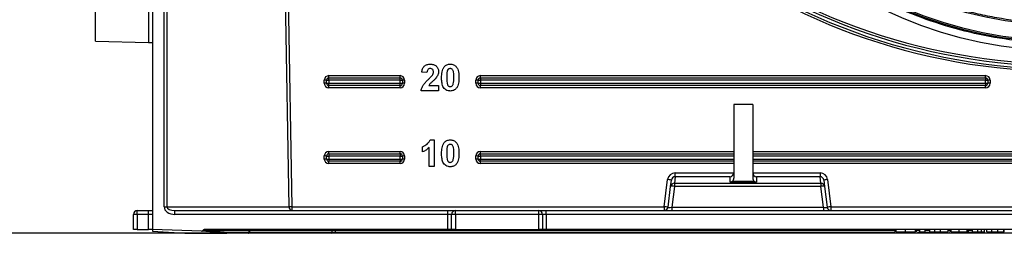
# Model space of a CAD drawing. Units: millimetres. Extents: x 8 to 418, y -29 to 291.
# Drawn here: x 58 to 95, y 176 to 185 of the extents above; entities that cross this region are included whole.
import ezdxf

# ---------------------------------------------------------------- set-up
doc = ezdxf.new("R2010")
doc.units = ezdxf.units.MM
doc.layers.add('FORMAT', color=7, linetype='Continuous')
doc.styles.add('SLDTEXTSTYLE1', font='TXT', dxfattribs={"width": 0.7})
doc.dimstyles.new('SLDDIMSTYLE0', dxfattribs={"dimtxt": 3.393075, "dimasz": 5, "dimexe": 0, "dimexo": 0.0625, "dimgap": 0.848269, "dimtad": 2, "dimdec": 0, "dimlfac": 3.5, "dimrnd": 1e-09, "dimzin": 12, "dimdsep": 46, "dimtxsty": 'SLDTEXTSTYLE1', "dimsah": 1, "dimcen": 0.09, "dimadec": 0, "dimazin": 3, "dimtfac": 1, "dimtdec": 0, "dimtofl": 0, "dimtmove": 0, "dimatfit": 3, "dimfxl": 0, "dimfrac": 2, "dimtolj": 1, "dimtzin": 12, "dimarcsym": 0})

# ---------------------------------------------------------------- blocks, each defined once
blk = doc.blocks.new('_D')
at = {"layer": 'FORMAT', "color": 7}
for p, q in [((96.272, 247.248), (54.052, 247.248)), ((55.052, 247.248), (55.052, 176.458)), ((68.353, 176.458), (54.052, 176.458))]:
    blk.add_line(p, q, dxfattribs=at)
for points in [[(55.052, 247.248), (54.612, 242.248), (55.492, 242.248)], [(55.052, 176.458), (55.492, 181.458), (54.612, 181.458)]]:
    blk.add_solid(points, dxfattribs=at)
at = {"layer": 'FORMAT', "color": 7, "attachment_point": 1, "rotation": 90, "style": 'SLDTEXTSTYLE1'}
for s, insert, char_height in [('2', (50.678, 218.927), 3.393), ('%%p', (50.678, 215.82), 3.3931), ('248', (50.678, 209.302), 3.3931)]:
    blk.add_mtext(s, dxfattribs=dict(at, insert=insert, char_height=char_height))

msp = doc.modelspace()

# ---------------------------------------------------------------- linework, layer by layer
at = {"color": 7, "linetype": 'Continuous', "lineweight": 25}
for p, q in [((62.69478, 241.886145), (62.69478, 176.600431)), ((63.140682, 177.457574), (63.140682, 241.886145)), ((63.241698, 241.886145), (63.241698, 177.457574)), ((60.551922, 183.706776), (60.551922, 199.171859)), ((67.856519, 177.457574), (67.617135, 191.171859)), ((67.718151, 191.174353), (67.957534, 177.460067)), ((60.551922, 183.706776), (62.551846, 183.654406)), ((62.551846, 183.654406), (62.69478, 183.653159)), ((69.351922, 182.401927), (72.037637, 182.401927)), ((69.351922, 182.314717), (69.351922, 182.401927)), ((72.037637, 182.314717), (72.037637, 182.401927)), ((73.051922, 182.515632), (72.859615, 182.534463)), ((75.066208, 182.401927), (94.117656, 182.401927)), ((75.066208, 182.314717), (75.066208, 182.401927)), ((94.117656, 182.314717), (94.117656, 182.401927)), ((69.180494, 182.116213), (69.180494, 182.230498)), ((69.266208, 182.114717), (69.266208, 182.229002)), ((69.351922, 182.227506), (69.351922, 182.314717)), ((69.351922, 182.314717), (72.037637, 182.314717)), ((72.037637, 182.227506), (69.351922, 182.227506)), ((69.351922, 182.227506), (69.351922, 182.113221)), ((69.351922, 182.113221), (72.037637, 182.113221)), ((69.351922, 182.029002), (69.351922, 182.113221)), ((72.037637, 182.029002), (69.351922, 182.029002)), ((69.351922, 181.944784), (69.351922, 182.029002)), ((72.037637, 182.227506), (72.037637, 182.314717)), ((72.037637, 182.113221), (72.037637, 182.227506)), ((72.037637, 182.029002), (72.037637, 182.113221)), ((72.037637, 181.944784), (72.037637, 182.029002)), ((72.123351, 182.229002), (72.123351, 182.114717)), ((72.209065, 182.230498), (72.209065, 182.116213)), ((73.116225, 182.028453), (73.48782, 182.028453)), ((73.48782, 182.028453), (73.48782, 181.836145)), ((74.89478, 182.116213), (74.89478, 182.230498)), ((74.980494, 182.114717), (74.980494, 182.229002)), ((75.066208, 182.314717), (94.117656, 182.314717)), ((75.066208, 182.314717), (75.066208, 182.227506)), ((94.117656, 182.227506), (75.066208, 182.227506)), ((75.066208, 182.227506), (75.066208, 182.113221)), ((75.066208, 182.113221), (94.117656, 182.113221)), ((75.066208, 182.113221), (75.066208, 182.029002)), ((94.117656, 182.029002), (75.066208, 182.029002)), ((75.066208, 181.944784), (75.066208, 182.029002)), ((94.117656, 182.314717), (94.117656, 182.227506)), ((94.117656, 182.113221), (94.117656, 182.227506)), ((94.117656, 182.113221), (94.117656, 182.029002)), ((94.117656, 181.944784), (94.117656, 182.029002)), ((94.20337, 182.229002), (94.20337, 182.114717)), ((94.289084, 182.230498), (94.289084, 182.116213)), ((72.037637, 181.944784), (69.351922, 181.944784)), ((73.48782, 181.836145), (72.833974, 181.836145)), ((94.117656, 181.944784), (75.066208, 181.944784)), ((85.337637, 181.314717), (84.623351, 181.314717)), ((84.623351, 181.314717), (84.623351, 178.541159)), ((85.337637, 181.314717), (85.337637, 178.541159)), ((72.885256, 179.530284), (72.885256, 179.722592)), ((73.166906, 179.979002), (73.321153, 179.979002)), ((73.321153, 179.979002), (73.321153, 178.979002)), ((69.180494, 179.25907), (69.180494, 179.373355)), ((69.266208, 179.257574), (69.266208, 179.371859)), ((69.351922, 179.544784), (72.037637, 179.544784)), ((69.351922, 179.457574), (69.351922, 179.544784)), ((69.351922, 179.457574), (69.351922, 179.370364)), ((69.351922, 179.457574), (72.037637, 179.457574)), ((72.037637, 179.370364), (69.351922, 179.370364)), ((69.351922, 179.370364), (69.351922, 179.256078)), ((72.037637, 179.457574), (72.037637, 179.544784)), ((72.037637, 179.457574), (72.037637, 179.370364)), ((72.037637, 179.256078), (72.037637, 179.370364)), ((72.123351, 179.371859), (72.123351, 179.257574)), ((72.209065, 179.373355), (72.209065, 179.25907)), ((73.128845, 178.979002), (73.128845, 179.690941)), ((74.89478, 179.25907), (74.89478, 179.373355)), ((74.980494, 179.257574), (74.980494, 179.371859)), ((75.066208, 179.544784), (84.623351, 179.544784)), ((75.066208, 179.457574), (75.066208, 179.544784)), ((75.066208, 179.370364), (75.066208, 179.457574)), ((75.066208, 179.457574), (84.623351, 179.457574)), ((84.623351, 179.370364), (75.066208, 179.370364)), ((75.066208, 179.370364), (75.066208, 179.256078)), ((85.337637, 179.544784), (108.909065, 179.544784)), ((85.337637, 179.457574), (108.909065, 179.457574)), ((108.909065, 179.370364), (85.337637, 179.370364)), ((69.351922, 179.256078), (72.037637, 179.256078)), ((69.351922, 179.256078), (69.351922, 179.171859)), ((72.037637, 179.171859), (69.351922, 179.171859)), ((69.351922, 179.087641), (69.351922, 179.171859)), ((72.037637, 179.087641), (69.351922, 179.087641)), ((72.037637, 179.256078), (72.037637, 179.171859)), ((72.037637, 179.087641), (72.037637, 179.171859)), ((75.066208, 179.256078), (84.623351, 179.256078)), ((75.066208, 179.171859), (75.066208, 179.256078)), ((84.623351, 179.171859), (75.066208, 179.171859)), ((75.066208, 179.087641), (75.066208, 179.171859)), ((84.623351, 179.087641), (75.066208, 179.087641)), ((85.337637, 179.256078), (108.909065, 179.256078)), ((108.909065, 179.171859), (85.337637, 179.171859)), ((108.909065, 179.087641), (85.337637, 179.087641)), ((73.321153, 178.979002), (73.128845, 178.979002)), ((82.411479, 178.735977), (84.623155, 178.735977)), ((82.411479, 178.590974), (82.411479, 178.735977)), ((85.337832, 178.735977), (87.875223, 178.735977)), ((87.875223, 178.735977), (87.875223, 178.590974)), ((82.001953, 177.460067), (82.127761, 178.484691)), ((82.240113, 178.225015), (82.269553, 178.464788)), ((82.411479, 178.590974), (82.381905, 178.350115)), ((82.381905, 178.350115), (87.904797, 178.350115)), ((82.381905, 178.350115), (82.381905, 178.225015)), ((84.480494, 178.590974), (82.411479, 178.590974)), ((84.480494, 178.383224), (84.480494, 178.590974)), ((85.480494, 178.383224), (84.480494, 178.383224)), ((84.572777, 178.423385), (85.388211, 178.423385)), ((85.480494, 178.590974), (85.480494, 178.383224)), ((87.875223, 178.590974), (85.480494, 178.590974)), ((87.904797, 178.350115), (87.875223, 178.590974)), ((87.904797, 178.350115), (87.904797, 178.225015)), ((88.017149, 178.464788), (88.046589, 178.225015)), ((88.158941, 178.484691), (88.284749, 177.460067)), ((82.143745, 177.440164), (82.240113, 178.225015)), ((82.381905, 178.225015), (82.285538, 177.440164)), ((87.904797, 178.225015), (82.381905, 178.225015)), ((88.001164, 177.440164), (87.904797, 178.225015)), ((88.046589, 178.225015), (88.142957, 177.440164)), ((62.123351, 177.171859), (61.980494, 177.171859)), ((61.980494, 176.600431), (61.980494, 177.171859)), ((62.123351, 177.171859), (62.123351, 177.314717)), ((62.123351, 177.314717), (62.551922, 177.314717)), ((62.123351, 177.171859), (62.123351, 176.600431)), ((62.551922, 177.171859), (62.123351, 177.171859)), ((62.551922, 177.171859), (62.551922, 177.314717)), ((62.551922, 177.314717), (62.69478, 177.314717)), ((62.551922, 176.600431), (62.551922, 177.171859)), ((62.69478, 177.171859), (62.551922, 177.171859)), ((63.140682, 177.457574), (63.241698, 177.457574)), ((63.241698, 177.457574), (67.856519, 177.457574)), ((63.544743, 177.171859), (63.544743, 177.314717)), ((63.544743, 177.314717), (73.837637, 177.314717)), ((73.837637, 177.171859), (63.544743, 177.171859)), ((67.957534, 177.460067), (82.001953, 177.460067)), ((67.957534, 177.460067), (67.957534, 177.314717)), ((73.837637, 177.171859), (73.837637, 177.314717)), ((73.837637, 177.314717), (74.123351, 177.314717)), ((73.980494, 177.171859), (73.837637, 177.171859)), ((73.837637, 176.600431), (73.837637, 177.171859)), ((73.980494, 176.600431), (73.980494, 177.171859)), ((74.123351, 177.171859), (73.980494, 177.171859)), ((74.123351, 177.314717), (77.266208, 177.314717)), ((74.123351, 177.171859), (74.123351, 177.314717)), ((77.266208, 177.171859), (74.123351, 177.171859)), ((74.123351, 177.171859), (74.123351, 176.600431)), ((77.266208, 177.171859), (77.266208, 177.314717)), ((77.266208, 177.314717), (77.551922, 177.314717)), ((77.409065, 177.171859), (77.266208, 177.171859)), ((77.266208, 176.600431), (77.266208, 177.171859)), ((77.409065, 177.171859), (77.409065, 176.600431)), ((77.551922, 177.171859), (77.409065, 177.171859)), ((77.551922, 177.171859), (77.551922, 177.314717)), ((77.551922, 177.314717), (116.69478, 177.314717)), ((77.551922, 177.171859), (77.551922, 176.600431)), ((116.69478, 177.171859), (77.551922, 177.171859)), ((82.001953, 177.460067), (82.001953, 177.314717)), ((82.285538, 177.440164), (88.001164, 177.440164)), ((82.285538, 177.440164), (82.285538, 177.314717)), ((88.001164, 177.440164), (88.001164, 177.314717)), ((88.284749, 177.460067), (88.284749, 177.314717)), ((88.284749, 177.460067), (105.961953, 177.460067)), ((62.123351, 176.600431), (61.980494, 176.600431)), ((62.123351, 176.600431), (62.551922, 176.600431)), ((62.69478, 176.600431), (62.551922, 176.600431)), ((64.54413, 176.535046), (62.69478, 176.600431)), ((62.69478, 176.600431), (62.69478, 176.535046)), ((62.69478, 176.535046), (63.922105, 176.457752)), ((62.69478, 176.535003), (63.920925, 176.457783)), ((63.922105, 176.457752), (63.920925, 176.457783)), ((63.922105, 176.457752), (65.503022, 176.457752)), ((65.507633, 176.457574), (63.927583, 176.457574)), ((65.503022, 176.457752), (64.54413, 176.535046)), ((73.837637, 176.600431), (64.651049, 176.600431)), ((64.830958, 176.557574), (65.538308, 176.500556)), ((66.343314, 176.557574), (64.830958, 176.557574)), ((66.309542, 176.457574), (65.507633, 176.457574)), ((65.541405, 176.500431), (66.343314, 176.500431)), ((66.324567, 176.457574), (66.309542, 176.457574)), ((69.452262, 176.457574), (66.324567, 176.457574)), ((66.343314, 176.500431), (66.343314, 176.557574)), ((66.354872, 176.557574), (66.343314, 176.557574)), ((66.343314, 176.500431), (66.354872, 176.500431)), ((69.482566, 176.557574), (66.354872, 176.557574)), ((66.354872, 176.557574), (66.354872, 176.500431)), ((66.354872, 176.500431), (69.482566, 176.500431)), ((69.583582, 176.457574), (69.452262, 176.457574)), ((69.482566, 176.500431), (69.482566, 176.557574)), ((69.583582, 176.557574), (69.482566, 176.557574)), ((69.482566, 176.500431), (69.583582, 176.500431)), ((69.583582, 176.600431), (69.583582, 176.557574)), ((69.583582, 176.557574), (69.583582, 176.500431)), ((69.583582, 176.457574), (69.583582, 176.500431)), ((124.66312, 176.457574), (69.583582, 176.457574)), ((73.980494, 176.600431), (73.837637, 176.600431)), ((74.123351, 176.600431), (73.980494, 176.600431)), ((74.123351, 176.600431), (77.266208, 176.600431)), ((77.409065, 176.600431), (77.266208, 176.600431)), ((77.551922, 176.600431), (77.409065, 176.600431)), ((116.69478, 176.600431), (77.551922, 176.600431)), ((90.706684, 176.514717), (90.706684, 176.600431)), ((90.745146, 176.514717), (90.745146, 176.600431)), ((91.101516, 176.514717), (91.101516, 176.600431)), ((91.475915, 176.514717), (91.475915, 176.600431)), ((91.514377, 176.514717), (91.514377, 176.600431)), ((91.642582, 176.514717), (91.642582, 176.600431)), ((91.642582, 176.514717), (91.834889, 176.514717)), ((91.834889, 176.514717), (91.834889, 176.600431)), ((92.014377, 176.514717), (92.014377, 176.600431)), ((92.014377, 176.514717), (92.206684, 176.514717)), ((92.206684, 176.514717), (92.206684, 176.600431)), ((92.420426, 176.514717), (92.420426, 176.600431)), ((92.706684, 176.514717), (92.706684, 176.600431)), ((92.796428, 176.514717), (92.796428, 176.600431)), ((92.822069, 176.514717), (92.822069, 176.600431)), ((93.127758, 176.514717), (93.127758, 176.600431)), ((93.424633, 176.514717), (93.424633, 176.600431)), ((93.475915, 176.514717), (93.475915, 176.600431)), ((93.629761, 176.514717), (93.629761, 176.600431)), ((93.629761, 176.514717), (93.822069, 176.514717)), ((93.822069, 176.514717), (93.822069, 176.600431)), ((93.967301, 176.514717), (93.967301, 176.600431)), ((94.038014, 176.514717), (94.092502, 176.514717)), ((94.078479, 176.514717), (94.078479, 176.600431)), ((94.168223, 176.514717), (94.168223, 176.600431)), ((94.168223, 176.514717), (94.36053, 176.514717)), ((94.36053, 176.514717), (94.36053, 176.600431)), ((94.36053, 176.514717), (94.584889, 176.514717)), ((94.584889, 176.514717), (94.584889, 176.600431)), ((94.584889, 176.514717), (94.802838, 176.514717)), ((94.802838, 176.514717), (94.802838, 176.600431)), ((94.802838, 176.514717), (94.815659, 176.514717)), ((94.815659, 176.514717), (94.815659, 176.600431))]:
    msp.add_line(p, q, dxfattribs=at)
at = {"color": 8, "linetype": 'Continuous', "lineweight": 25}
for p, q in [((62.551846, 199.171859), (62.551846, 183.654406)), ((90.706684, 176.557574), (69.583582, 176.557574)), ((69.583582, 176.500431), (90.703569, 176.500431)), ((91.642582, 176.557574), (91.514377, 176.557574)), ((91.555954, 176.500431), (92.194813, 176.500431)), ((92.014377, 176.557574), (91.834889, 176.557574)), ((92.796428, 176.557574), (92.706684, 176.557574)), ((92.748261, 176.500431), (92.754851, 176.500431)), ((93.46621, 176.500431), (93.665107, 176.500431)), ((93.629761, 176.557574), (93.475915, 176.557574)), ((94.376467, 176.500431), (94.720454, 176.500431))]:
    msp.add_line(p, q, dxfattribs=at)
at = {"color": 7, "linetype": 'Continuous', "lineweight": 25}
for centre, radius in [((97.123351, 199.174433), 15.839628), ((97.123351, 199.171859), 15.517453), ((97.123351, 199.171859), 15.465083), ((97.123351, 199.171859), 14.871429)]:
    msp.add_circle(centre, radius, dxfattribs=at)
for centre, radius, start, end in [((97.123351, 205.849633), 23.285714, 190.9399662, 349.0600338), ((97.123351, 205.848137), 23.2, 190.9399662, 349.0600338), ((97.123351, 205.848137), 23.085714, 190.9399662, 349.0600338), ((97.123351, 205.849633), 23, 190.9399662, 349.0600338), ((69.351922, 182.230498), 0.171429, 90, 180), ((72.037637, 182.230498), 0.171429, 0, 90), ((75.066208, 182.230498), 0.171429, 90, 180), ((94.117656, 182.230498), 0.171429, 0, 90), ((69.201916, 181.001547), 1.229138, 87.0016736, 90.9986309), ((69.201916, 180.887262), 1.229138, 87.0016736, 90.9986309), ((69.351922, 182.116213), 0.171429, 180, 270), ((69.351922, 182.229002), 0.085714, 90, 180), ((69.3305, 183.456457), 1.229138, 267.0016736, 270.9986309), ((69.3305, 183.342172), 1.229138, 267.0016736, 270.9986309), ((69.351922, 182.114717), 0.085714, 180, 270), ((72.037637, 182.229002), 0.085714, 0, 90), ((72.059059, 183.456457), 1.229138, 269.0013691, 272.9983264), ((72.037637, 182.116213), 0.171429, 270, 0), ((72.059059, 183.342172), 1.229138, 269.0013691, 272.9983264), ((72.037637, 182.114717), 0.085714, 270, 0), ((72.187643, 181.001547), 1.229138, 89.0013691, 92.9983264), ((72.187643, 180.887262), 1.229138, 89.0013691, 92.9983264), ((74.916202, 181.001547), 1.229138, 87.0016736, 90.9986309), ((74.916202, 180.887262), 1.229138, 87.0016736, 90.9986309), ((75.066208, 182.116213), 0.171429, 180, 270), ((75.066208, 182.229002), 0.085714, 90, 180), ((75.044786, 183.456457), 1.229138, 267.0016736, 270.9986309), ((75.044786, 183.342172), 1.229138, 267.0016736, 270.9986309), ((75.066208, 182.114717), 0.085714, 180, 270), ((94.117656, 182.229002), 0.085714, 0, 90), ((94.139078, 183.456457), 1.229138, 269.0013691, 272.9983264), ((94.117656, 182.116213), 0.171429, 270, 0), ((94.139078, 183.342172), 1.229138, 269.0013691, 272.9983264), ((94.117656, 182.114717), 0.085714, 270, 0), ((94.267662, 181.001547), 1.229138, 89.0013691, 92.9983264), ((94.267662, 180.887262), 1.229138, 89.0013691, 92.9983264), ((69.351922, 179.373355), 0.171429, 90, 180), ((69.201916, 178.144404), 1.229138, 87.0016736, 90.9986309), ((69.351922, 179.371859), 0.085714, 90, 180), ((69.3305, 180.599315), 1.229138, 267.0016736, 270.9986309), ((72.037637, 179.373355), 0.171429, 0, 90), ((72.037637, 179.371859), 0.085714, 0, 90), ((72.059059, 180.599315), 1.229138, 269.0013691, 272.9983264), ((72.187643, 178.144404), 1.229138, 89.0013691, 92.9983264), ((75.066208, 179.373355), 0.171429, 90, 180), ((74.916202, 178.144404), 1.229138, 87.0016736, 90.9986309), ((75.066208, 179.371859), 0.085714, 90, 180), ((75.044786, 180.599315), 1.229138, 267.0016736, 270.9986309), ((69.201916, 178.030119), 1.229138, 87.0016736, 90.9986309), ((69.351922, 179.25907), 0.171429, 180, 270), ((69.3305, 180.485029), 1.229138, 267.0016736, 270.9986309), ((69.351922, 179.257574), 0.085714, 180, 270), ((72.037637, 179.25907), 0.171429, 270, 0), ((72.059059, 180.485029), 1.229138, 269.0013691, 272.9983264), ((72.037637, 179.257574), 0.085714, 270, 0), ((72.187643, 178.030119), 1.229138, 89.0013691, 92.9983264), ((74.916202, 178.030119), 1.229138, 87.0016736, 90.9986309), ((75.066208, 179.25907), 0.171429, 180, 270), ((75.044786, 180.485029), 1.229138, 267.0016736, 270.9986309), ((75.066208, 179.257574), 0.085714, 180, 270), ((81.911117, 176.426263), 2.069797, 80.0275385, 83.9918802), ((82.38166, 178.207486), 0.142629, 89.9016092, 172.9404438), ((87.905042, 178.207486), 0.142629, 7.0595562, 90.0983908), ((88.375585, 176.426263), 2.069797, 96.0081198, 99.9724615), ((82.311009, 177.929062), 0.304326, 76.5285373, 103.4714627), ((87.975693, 177.929062), 0.304326, 76.5285373, 103.4714627), ((62.123351, 177.171859), 0.142857, 90, 180), ((67.982788, 177.439717), 0.127526, 171.950533, 258.5782463), ((68.058423, 171.324803), 6.136093, 90.9420907, 91.8856187), ((74.123351, 177.171859), 0.142857, 90, 180), ((77.266208, 177.171859), 0.142857, 0, 90), ((81.785308, 175.401639), 2.069797, 80.0275385, 83.9918802), ((82.001953, 177.457574), 0.142857, 270, 353), ((88.501393, 175.401639), 2.069797, 96.0081198, 99.9724615), ((88.284749, 177.457574), 0.142857, 187, 270), ((64.869884, 176.561635), 0.039137, 97.566854, 185.9561659), ((65.497947, 176.497881), 0.040449, 277.2080536, 3.790984), ((65.50248, 176.49637), 0.039137, 277.566854, 5.9561659), ((66.304389, 176.49637), 0.039137, 277.566854, 5.9561659), ((66.316991, 176.495074), 0.038258, 281.4217537, 8.049467), ((66.38224, 176.561635), 0.039137, 97.566854, 185.9561659), ((66.392753, 176.562931), 0.038258, 101.4217537, 188.049467), ((69.444686, 176.495074), 0.038258, 281.4217537, 8.049467), ((69.520447, 176.562931), 0.038258, 101.4217537, 188.049467)]:
    msp.add_arc(centre, radius, start, end, dxfattribs=at)
for centre, major_axis, ratio, start_param, end_param in [((82.411351, 178.449914), (0.051615, 0.28138), 0.998736154, 0.181193731, 1.630116102), ((84.480494, 178.733483), (0.104479, 0.104479), 0.932515086, 3.961897402, 5.480333851), ((84.480494, 178.743462), (0, 0.143031), 0.998781654, 4.660029103, 4.71238898), ((85.480494, 178.743462), (0, 0.143031), 0.998781654, 1.570796327, 1.623156204), ((85.480494, 178.733483), (-0.104479, 0.104479), 0.932515086, 0.802851456, 2.321287905), ((87.875351, 178.449914), (-0.051615, 0.28138), 0.998736154, 4.653069206, 6.101991576), ((82.411351, 178.447421), (0.021751, 0.141913), 0.99503017, 0.151935836, 1.600858206), ((84.480494, 178.525733), (0.104479, 0.104479), 0.932515086, 3.961897402, 4.664207624), ((84.480494, 178.541159), (0, 0.154285), 0.925930547, 3.843902875, 4.71238898), ((85.480494, 178.541159), (0, 0.154285), 0.925930547, 1.570796327, 2.439282432), ((85.480494, 178.525733), (-0.104479, 0.104479), 0.932515086, 1.618977683, 2.321287905), ((87.875351, 178.447421), (-0.021751, 0.141913), 0.99503017, 4.682327101, 6.131249471), ((63.544743, 177.457574), (-0.404061, 0), 0.707106781, 0, 1.570796327), ((63.544743, 177.457574), (0.303046, 0), 0.471404521, 3.141592654, 4.71238898), ((82.289813, 177.457574), (0.146069, 0.01789), 0.114003275, 3.11321309, 4.669156734), ((87.996889, 177.457574), (0.146069, -0.01789), 0.114003275, 4.755621227, 6.311564871), ((63.927583, 176.600431), (0, 0.142857), 0.767882038, 3.091634258, 3.141592654), ((64.544461, 176.577945), (0.054277, -0.004375), 0.787042158, 4.769660148, 6.126006427), ((64.797186, 176.557574), (1.063883, -0.042783), 0.001275132, 1.539098273, 1.759634222), ((65.507633, 176.600431), (0, 0.142857), 0.646331524, 3.091634258, 3.141592654), ((65.541405, 176.600431), (0, 0.1), 0.620284986, 3.091634258, 3.141592654)]:
    msp.add_ellipse(centre, major_axis=major_axis, ratio=ratio, start_param=start_param, end_param=end_param, dxfattribs=at)
for points, knots in [([(97.123351, 183.615522), (97.637056, 183.615522), (98.150454, 183.641017), (98.915206, 183.716957), (99.169425, 183.748556), (99.676466, 183.824354), (99.929738, 183.868647), (101.186471, 184.120624), (102.158682, 184.41797), (103.333385, 184.90674), (103.566279, 185.010402), (104.027921, 185.229691), (104.257183, 185.3456), (104.934838, 185.709573), (105.371078, 185.972594), (106.634689, 186.820825), (107.41738, 187.464647), (108.319418, 188.369542), (108.496451, 188.556116), (108.839751, 188.936356), (109.006057, 189.129992), (109.489247, 189.721256), (109.790439, 190.129211), (110.351612, 190.972247), (110.611593, 191.407327), (110.970258, 192.080555), (111.084585, 192.308404), (111.302603, 192.771106), (111.406509, 193.006539), (111.894009, 194.189494), (112.185886, 195.160374), (112.480638, 196.65244), (112.554872, 197.155795), (112.629131, 197.920097), (112.647669, 198.176732), (112.671908, 198.687484), (112.677694, 198.942272), (112.675484, 200.213328), (112.574969, 201.221017), (112.325371, 202.469136), (112.269198, 202.718181), (112.144103, 203.215087), (112.075182, 203.462765), (111.851606, 204.195787), (111.679523, 204.673912), (111.095882, 206.077397), (110.617589, 206.972168), (109.904041, 208.037609), (109.755952, 208.247283), (109.45127, 208.65692), (109.294371, 208.857343), (108.810207, 209.445631), (108.469508, 209.82054), (107.752572, 210.536096), (107.376337, 210.876743), (106.784794, 211.361496), (106.583073, 211.518704), (106.170356, 211.824176), (105.96077, 211.971386), (104.899425, 212.67864), (104.00532, 213.154956), (102.597558, 213.737064), (102.116534, 213.909061), (101.133731, 214.206234), (100.639029, 214.329333), (99.145362, 214.62475), (98.136921, 214.723879), (96.860246, 214.723242), (96.603491, 214.716796), (96.091267, 214.69121), (95.836485, 214.672138), (95.076048, 214.596458), (94.574296, 214.521429), (93.581015, 214.32309), (93.089488, 214.199779), (92.35995, 213.9782), (92.118066, 213.898228), (91.636929, 213.725856), (91.397013, 213.633168), (90.214003, 213.142116), (89.320288, 212.662572), (88.056242, 211.817333), (87.647741, 211.514446), (87.054794, 211.02753), (86.859999, 210.859343), (86.480969, 210.515361), (86.296386, 210.339321), (85.397686, 209.439244), (84.755529, 208.656131), (84.048871, 207.5984), (83.912384, 207.382876), (83.649278, 206.943728), (83.522532, 206.719789), (83.161308, 206.043122), (82.944355, 205.583297), (82.363184, 204.178379), (82.067982, 203.208085), (81.818148, 201.951707), (81.774269, 201.698381), (81.699499, 201.192964), (81.66846, 200.940174), (81.594075, 200.181566), (81.569416, 199.675507), (81.569437, 198.662759), (81.594115, 198.156069), (81.668813, 197.395552), (81.700004, 197.141966), (81.775223, 196.634629), (81.81916, 196.381716), (82.068448, 195.130022), (82.363031, 194.160677), (82.945129, 192.75383), (83.162697, 192.292799), (83.646567, 191.387131), (83.909261, 190.949341), (84.755547, 189.68298), (85.397631, 188.899427), (86.299049, 187.996975), (86.484518, 187.820187), (86.864801, 187.47532), (87.058423, 187.308301), (87.649522, 186.823151), (88.057202, 186.520889), (88.899261, 185.957883), (89.333641, 185.69714), (90.005419, 185.33745), (90.23272, 185.2228), (90.694173, 185.004157), (90.928878, 184.89994), (92.113293, 184.408821), (93.084425, 184.114918), (94.57527, 183.817292), (95.077951, 183.74213), (95.840794, 183.666385), (96.096979, 183.6473), (96.609853, 183.621881), (96.866498, 183.615522), (97.123351, 183.615522)], [0, 0, 0, 0, 0.015625, 0.015625, 0.0234375, 0.0234375, 0.03125, 0.03125, 0.0625, 0.0625, 0.0703125, 0.0703125, 0.078125, 0.078125, 0.09375, 0.09375, 0.125, 0.125, 0.1328125, 0.1328125, 0.140625, 0.140625, 0.15625, 0.15625, 0.171875, 0.171875, 0.1796875, 0.1796875, 0.1875, 0.1875, 0.21875, 0.21875, 0.234375, 0.234375, 0.2421875, 0.2421875, 0.25, 0.25, 0.28125, 0.28125, 0.2890625, 0.2890625, 0.296875, 0.296875, 0.3125, 0.3125, 0.34375, 0.34375, 0.3515625, 0.3515625, 0.359375, 0.359375, 0.375, 0.375, 0.390625, 0.390625, 0.3984375, 0.3984375, 0.40625, 0.40625, 0.4375, 0.4375, 0.453125, 0.453125, 0.46875, 0.46875, 0.5, 0.5, 0.5078125, 0.5078125, 0.515625, 0.515625, 0.53125, 0.53125, 0.546875, 0.546875, 0.5546875, 0.5546875, 0.5625, 0.5625, 0.59375, 0.59375, 0.609375, 0.609375, 0.6171875, 0.6171875, 0.625, 0.625, 0.65625, 0.65625, 0.6640625, 0.6640625, 0.671875, 0.671875, 0.6875, 0.6875, 0.71875, 0.71875, 0.7265625, 0.7265625, 0.734375, 0.734375, 0.75, 0.75, 0.765625, 0.765625, 0.7734375, 0.7734375, 0.78125, 0.78125, 0.8125, 0.8125, 0.828125, 0.828125, 0.84375, 0.84375, 0.875, 0.875, 0.8828125, 0.8828125, 0.890625, 0.890625, 0.90625, 0.90625, 0.921875, 0.921875, 0.9296875, 0.9296875, 0.9375, 0.9375, 0.96875, 0.96875, 0.984375, 0.984375, 0.9921875, 0.9921875, 1, 1, 1, 1]), ([(82.315953, 199.721258), (82.33381, 200.204474), (82.375362, 200.686605), (82.504898, 201.642222), (82.592928, 202.116676), (82.926955, 203.52786), (83.237472, 204.432849), (83.83063, 205.738409), (84.049732, 206.164879), (84.411295, 206.791171), (84.537492, 206.997918), (84.798267, 207.402602), (84.933134, 207.601074), (85.629491, 208.574408), (86.256436, 209.292724), (87.127702, 210.114953), (87.306373, 210.275582), (87.672715, 210.589066), (87.860539, 210.741989), (88.431358, 211.184043), (88.823658, 211.458258), (90.034908, 212.221029), (90.887884, 212.650274), (92.012829, 213.084471), (92.240797, 213.166107), (92.697644, 213.31725), (92.927146, 213.38701), (93.618832, 213.579136), (94.084191, 213.684389), (95.023283, 213.849749), (95.497017, 213.909857), (96.214003, 213.965591), (96.454064, 213.978421), (96.936361, 213.992362), (97.178416, 213.993428), (98.380851, 213.969439), (99.328429, 213.857685), (100.728702, 213.554198), (101.19192, 213.430235), (101.881266, 213.208991), (102.109748, 213.129434), (102.559946, 212.960287), (102.78226, 212.870511), (103.880125, 212.396022), (104.714941, 211.935201), (105.703697, 211.256855), (105.898686, 211.116025), (106.28303, 210.823837), (106.471867, 210.672833), (107.023974, 210.208893), (107.374694, 209.883691), (108.376021, 208.861482), (108.976279, 208.118314), (109.639293, 207.109307), (109.766987, 206.904187), (110.011003, 206.490126), (110.127596, 206.280775), (110.461377, 205.645871), (110.662602, 205.213479), (111.022842, 204.330612), (111.181858, 203.880139), (111.388114, 203.190605), (111.451479, 202.958453), (111.567213, 202.489438), (111.619287, 202.253685), (111.849823, 201.074832), (111.941124, 200.125459), (111.94072, 198.692123), (111.917535, 198.212788), (111.823465, 197.250895), (111.753188, 196.775152), (111.475619, 195.368167), (111.201973, 194.454686), (110.656923, 193.121693), (110.451484, 192.681775), (110.003113, 191.832355), (109.759657, 191.421035), (108.972698, 190.226394), (108.37309, 189.481956), (107.017829, 188.101897), (106.284456, 187.488943), (105.104198, 186.680397), (104.697316, 186.429497), (104.066357, 186.081679), (103.852435, 185.970426), (103.418204, 185.757975), (103.199383, 185.657494), (102.096919, 185.183223), (101.188445, 184.893042), (99.786459, 184.59001), (99.31187, 184.511114), (98.351793, 184.399672), (97.87292, 184.367827), (96.439677, 184.341531), (95.488654, 184.415684), (94.305562, 184.624975), (94.068812, 184.672812), (93.597782, 184.780076), (93.364519, 184.839249), (92.671354, 185.033054), (92.218057, 185.183938), (91.328762, 185.528248), (90.892763, 185.721677), (90.251857, 186.044024), (90.040407, 186.156849), (89.621947, 186.393417), (89.414495, 186.517443), (88.393799, 187.162156), (87.639961, 187.748932), (86.59987, 188.73174), (86.268392, 189.076574), (85.794558, 189.620295), (85.640152, 189.806425), (85.341151, 190.185388), (85.196859, 190.377782), (84.500934, 191.354038), (84.025195, 192.180348), (83.531032, 193.269455), (83.437269, 193.490111), (83.260044, 193.937187), (83.176391, 194.164185), (82.942774, 194.849419), (82.810359, 195.31071), (82.481268, 196.707642), (82.352101, 197.656214), (82.316111, 198.622635)], [0, 0, 0, 0, 0.015625, 0.015625, 0.03125, 0.03125, 0.0625, 0.0625, 0.078125, 0.078125, 0.0859375, 0.0859375, 0.09375, 0.09375, 0.125, 0.125, 0.1328125, 0.1328125, 0.140625, 0.140625, 0.15625, 0.15625, 0.1875, 0.1875, 0.1953125, 0.1953125, 0.203125, 0.203125, 0.21875, 0.21875, 0.234375, 0.234375, 0.2421875, 0.2421875, 0.25, 0.25, 0.28125, 0.28125, 0.296875, 0.296875, 0.3046875, 0.3046875, 0.3125, 0.3125, 0.34375, 0.34375, 0.3515625, 0.3515625, 0.359375, 0.359375, 0.375, 0.375, 0.40625, 0.40625, 0.4140625, 0.4140625, 0.421875, 0.421875, 0.4375, 0.4375, 0.453125, 0.453125, 0.4609375, 0.4609375, 0.46875, 0.46875, 0.5, 0.5, 0.515625, 0.515625, 0.53125, 0.53125, 0.5625, 0.5625, 0.578125, 0.578125, 0.59375, 0.59375, 0.625, 0.625, 0.65625, 0.65625, 0.671875, 0.671875, 0.6796875, 0.6796875, 0.6875, 0.6875, 0.71875, 0.71875, 0.734375, 0.734375, 0.75, 0.75, 0.78125, 0.78125, 0.7890625, 0.7890625, 0.796875, 0.796875, 0.8125, 0.8125, 0.828125, 0.828125, 0.8359375, 0.8359375, 0.84375, 0.84375, 0.875, 0.875, 0.890625, 0.890625, 0.8984375, 0.8984375, 0.90625, 0.90625, 0.9375, 0.9375, 0.9453125, 0.9453125, 0.953125, 0.953125, 0.96875, 0.96875, 1, 1, 1, 1]), ([(72.859615, 182.534463), (72.864472, 182.575251), (72.87143, 182.615454), (72.89293, 182.672672), (72.901767, 182.69163), (72.923969, 182.726392), (72.937011, 182.742214), (72.982627, 182.784466), (73.019896, 182.804803), (73.078532, 182.824312), (73.098559, 182.828803), (73.139321, 182.834825), (73.160151, 182.835871), (73.180929, 182.836145)], [0, 0, 0, 0, 0.25, 0.25, 0.375, 0.375, 0.5, 0.5, 0.75, 0.75, 0.875, 0.875, 1, 1, 1, 1]), ([(73.180929, 182.836145), (73.200154, 182.835776), (73.219343, 182.835187), (73.257134, 182.830419), (73.275793, 182.826585), (73.312631, 182.815988), (73.330821, 182.808762), (73.364746, 182.790965), (73.380532, 182.780025), (73.410116, 182.754902), (73.423361, 182.741034), (73.446748, 182.71068), (73.456899, 182.69387), (73.472834, 182.658967), (73.478329, 182.640628), (73.486117, 182.602802), (73.487442, 182.583443), (73.48782, 182.56411)], [0, 0, 0, 0, 0.125, 0.125, 0.25, 0.25, 0.375, 0.375, 0.5, 0.5, 0.625, 0.625, 0.75, 0.75, 0.875, 0.875, 1, 1, 1, 1]), ([(73.603204, 182.331338), (73.603608, 182.401807), (73.607064, 182.472452), (73.628298, 182.57616), (73.63707, 182.610154), (73.656452, 182.659002), (73.663947, 182.674949), (73.681255, 182.705965), (73.691316, 182.720536), (73.702163, 182.734583)], [0, 0, 0, 0, 0.5, 0.5, 0.75, 0.75, 0.875, 0.875, 1, 1, 1, 1]), ([(73.702163, 182.734583), (73.716214, 182.75101), (73.730941, 182.766666), (73.764918, 182.792825), (73.783981, 182.803779), (73.823399, 182.820761), (73.844108, 182.826692), (73.886842, 182.834455), (73.908456, 182.835617), (73.930127, 182.836145)], [0, 0, 0, 0, 0.25, 0.25, 0.5, 0.5, 0.75, 0.75, 1, 1, 1, 1]), ([(73.930127, 182.836145), (73.951887, 182.83562), (73.973595, 182.834513), (74.016516, 182.826563), (74.037244, 182.820578), (74.076826, 182.803511), (74.095789, 182.792102), (74.129877, 182.76563), (74.144743, 182.749912), (74.158894, 182.733381)], [0, 0, 0, 0, 0.25, 0.25, 0.5, 0.5, 0.75, 0.75, 1, 1, 1, 1]), ([(74.158894, 182.733381), (74.169785, 182.719214), (74.179773, 182.704626), (74.196972, 182.674156), (74.203971, 182.658175), (74.223406, 182.609504), (74.232553, 182.575055), (74.252679, 182.470993), (74.256638, 182.40007), (74.257051, 182.329334)], [0, 0, 0, 0, 0.125, 0.125, 0.25, 0.25, 0.5, 0.5, 1, 1, 1, 1]), ([(73.176922, 182.669479), (73.158364, 182.668638), (73.139875, 182.666634), (73.105806, 182.650645), (73.09116, 182.638116), (73.070276, 182.607241), (73.063778, 182.589364), (73.055317, 182.55299), (73.053164, 182.534317), (73.051922, 182.515632)], [0, 0, 0, 0, 0.25, 0.25, 0.5, 0.5, 0.75, 0.75, 1, 1, 1, 1]), ([(73.104406, 182.261225), (73.131122, 182.287013), (73.157833, 182.312807), (73.209905, 182.365749), (73.235837, 182.392313), (73.257451, 182.422684)], [0, 0, 0, 0, 0.5, 0.5, 1, 1, 1, 1]), ([(73.295512, 182.538269), (73.29491, 182.554951), (73.294024, 182.571591), (73.28525, 182.603822), (73.277651, 182.619295), (73.255905, 182.644968), (73.241867, 182.654963), (73.210849, 182.667202), (73.193733, 182.668669), (73.176922, 182.669479)], [0, 0, 0, 0, 0.25, 0.25, 0.5, 0.5, 0.75, 0.75, 1, 1, 1, 1]), ([(73.257451, 182.422684), (73.268107, 182.440384), (73.278344, 182.458426), (73.288535, 182.487718), (73.291172, 182.497617), (73.294441, 182.517755), (73.294981, 182.528011), (73.295512, 182.538269)], [0, 0, 0, 0, 0.5, 0.5, 0.75, 0.75, 1, 1, 1, 1]), ([(73.48782, 182.56411), (73.487305, 182.541161), (73.485707, 182.518317), (73.476836, 182.473173), (73.470094, 182.451469), (73.444192, 182.388521), (73.418532, 182.349867), (73.390865, 182.313309)], [0, 0, 0, 0, 0.25, 0.25, 0.5, 0.5, 1, 1, 1, 1]), ([(73.930127, 181.823325), (73.915807, 181.823737), (73.901494, 181.824188), (73.873269, 181.827526), (73.859322, 181.830191), (73.817939, 181.840967), (73.791259, 181.852592), (73.71891, 181.898059), (73.679305, 181.943724), (73.633022, 182.047891), (73.620351, 182.104601), (73.605899, 182.217354), (73.603665, 182.274253), (73.603204, 182.331338)], [0, 0, 0, 0, 0.0625, 0.0625, 0.125, 0.125, 0.25, 0.25, 0.5, 0.5, 0.75, 0.75, 1, 1, 1, 1]), ([(73.816946, 182.571321), (73.80633, 182.532102), (73.80178, 182.491611), (73.796273, 182.410542), (73.79576, 182.369942), (73.795512, 182.329334)], [0, 0, 0, 0, 0.5, 0.5, 1, 1, 1, 1]), ([(73.795512, 182.329334), (73.795795, 182.295548), (73.796, 182.261759), (73.799459, 182.19425), (73.801446, 182.160519), (73.810582, 182.110538), (73.814625, 182.094154), (73.826156, 182.062555), (73.833249, 182.046937), (73.847398, 182.02592), (73.853069, 182.019361), (73.865947, 182.008561), (73.873161, 182.004272), (73.888516, 181.997027), (73.896527, 181.994276), (73.913069, 181.990905), (73.921629, 181.990404), (73.930127, 181.989991)], [0, 0, 0, 0, 0.25, 0.25, 0.5, 0.5, 0.625, 0.625, 0.75, 0.75, 0.8125, 0.8125, 0.875, 0.875, 0.9375, 0.9375, 1, 1, 1, 1]), ([(73.930127, 182.669479), (73.916563, 182.668857), (73.903168, 182.667316), (73.877523, 182.658011), (73.865523, 182.651179), (73.835311, 182.623569), (73.825392, 182.597145), (73.816946, 182.571321)], [0, 0, 0, 0, 0.25, 0.25, 0.5, 0.5, 1, 1, 1, 1]), ([(74.064743, 182.329334), (74.064766, 182.363221), (74.064178, 182.397094), (74.061192, 182.464805), (74.058418, 182.498536), (74.049831, 182.548683), (74.045378, 182.564926), (74.033966, 182.596587), (74.027107, 182.612276), (74.007939, 182.640025), (73.994687, 182.65136), (73.971755, 182.662282), (73.963773, 182.665063), (73.947093, 182.668604), (73.938615, 182.669086), (73.930127, 182.669479)], [0, 0, 0, 0, 0.25, 0.25, 0.5, 0.5, 0.625, 0.625, 0.75, 0.75, 0.875, 0.875, 0.9375, 0.9375, 1, 1, 1, 1]), ([(74.043309, 182.088148), (74.053874, 182.127241), (74.058477, 182.167588), (74.063999, 182.248391), (74.064493, 182.28886), (74.064743, 182.329334)], [0, 0, 0, 0, 0.5, 0.5, 1, 1, 1, 1]), ([(74.257051, 182.329334), (74.256645, 182.258657), (74.253075, 182.187823), (74.232039, 182.083776), (74.223175, 182.049722), (74.20386, 182.000696), (74.196384, 181.984676), (74.179047, 181.95358), (74.168967, 181.93897), (74.158092, 181.924887)], [0, 0, 0, 0, 0.5, 0.5, 0.75, 0.75, 0.875, 0.875, 1, 1, 1, 1]), ([(72.833974, 181.836145), (72.836851, 181.857508), (72.839883, 181.878819), (72.850227, 181.920027), (72.856948, 181.940119), (72.88059, 181.999246), (72.902589, 182.037033), (72.954143, 182.106116), (72.98307, 182.138374), (73.042268, 182.201232), (73.073276, 182.231288), (73.104406, 182.261225)], [0, 0, 0, 0, 0.125, 0.125, 0.25, 0.25, 0.5, 0.5, 0.75, 0.75, 1, 1, 1, 1]), ([(73.390865, 182.313309), (73.370261, 182.287358), (73.347058, 182.263825), (73.299738, 182.217607), (73.275063, 182.195595), (73.226079, 182.151178), (73.201829, 182.128742), (73.166388, 182.094225), (73.155028, 182.082299), (73.134106, 182.056784), (73.124988, 182.042783), (73.116225, 182.028453)], [0, 0, 0, 0, 0.25, 0.25, 0.5, 0.5, 0.75, 0.75, 0.875, 0.875, 1, 1, 1, 1]), ([(73.930127, 181.989991), (73.943721, 181.990576), (73.957118, 181.992224), (73.982832, 182.001394), (73.994762, 182.008341), (74.014888, 182.026722), (74.022489, 182.038184), (74.034752, 182.062387), (74.039089, 182.075243), (74.043309, 182.088148)], [0, 0, 0, 0, 0.25, 0.25, 0.5, 0.5, 0.75, 0.75, 1, 1, 1, 1]), ([(74.158092, 181.924887), (74.144032, 181.908452), (74.129305, 181.892777), (74.095289, 181.866629), (74.076266, 181.855569), (74.036836, 181.838646), (74.016118, 181.832776), (73.973397, 181.825004), (73.95179, 181.823854), (73.930127, 181.823325)], [0, 0, 0, 0, 0.25, 0.25, 0.5, 0.5, 0.75, 0.75, 1, 1, 1, 1]), ([(72.885256, 179.722592), (72.900609, 179.728349), (72.915939, 179.734154), (72.945366, 179.748326), (72.95959, 179.756428), (73.001559, 179.782195), (73.028151, 179.801326), (73.078712, 179.84321), (73.101645, 179.866228), (73.130386, 179.905638), (73.139195, 179.919574), (73.154829, 179.948455), (73.161134, 179.963604), (73.166906, 179.979002)], [0, 0, 0, 0, 0.125, 0.125, 0.25, 0.25, 0.5, 0.5, 0.75, 0.75, 0.875, 0.875, 1, 1, 1, 1]), ([(73.603204, 179.474195), (73.603608, 179.544665), (73.607064, 179.615309), (73.628298, 179.719017), (73.63707, 179.753011), (73.656452, 179.801859), (73.663947, 179.817807), (73.681255, 179.848822), (73.691316, 179.863393), (73.702163, 179.87744)], [0, 0, 0, 0, 0.5, 0.5, 0.75, 0.75, 0.875, 0.875, 1, 1, 1, 1]), ([(73.702163, 179.87744), (73.716214, 179.893867), (73.730941, 179.909523), (73.764918, 179.935682), (73.783981, 179.946636), (73.823399, 179.963618), (73.844108, 179.969549), (73.886842, 179.977312), (73.908456, 179.978475), (73.930127, 179.979002)], [0, 0, 0, 0, 0.25, 0.25, 0.5, 0.5, 0.75, 0.75, 1, 1, 1, 1]), ([(73.930127, 179.812336), (73.916563, 179.811714), (73.903168, 179.810173), (73.877523, 179.800868), (73.865523, 179.794036), (73.835311, 179.766426), (73.825392, 179.740003), (73.816946, 179.714179)], [0, 0, 0, 0, 0.25, 0.25, 0.5, 0.5, 1, 1, 1, 1]), ([(73.930127, 179.979002), (73.951887, 179.978478), (73.973595, 179.97737), (74.016516, 179.96942), (74.037244, 179.963436), (74.076826, 179.946368), (74.095789, 179.93496), (74.129877, 179.908488), (74.144743, 179.89277), (74.158894, 179.876238)], [0, 0, 0, 0, 0.25, 0.25, 0.5, 0.5, 0.75, 0.75, 1, 1, 1, 1]), ([(74.064743, 179.472191), (74.064766, 179.506078), (74.064178, 179.539952), (74.061192, 179.607662), (74.058418, 179.641393), (74.049831, 179.69154), (74.045378, 179.707783), (74.033966, 179.739444), (74.027107, 179.755133), (74.007939, 179.782882), (73.994687, 179.794218), (73.971755, 179.80514), (73.963773, 179.80792), (73.947093, 179.811462), (73.938615, 179.811944), (73.930127, 179.812336)], [0, 0, 0, 0, 0.25, 0.25, 0.5, 0.5, 0.625, 0.625, 0.75, 0.75, 0.875, 0.875, 0.9375, 0.9375, 1, 1, 1, 1]), ([(74.158894, 179.876238), (74.169785, 179.862071), (74.179773, 179.847483), (74.196972, 179.817013), (74.203971, 179.801032), (74.223406, 179.752361), (74.232553, 179.717912), (74.252679, 179.61385), (74.256638, 179.542927), (74.257051, 179.472191)], [0, 0, 0, 0, 0.125, 0.125, 0.25, 0.25, 0.5, 0.5, 1, 1, 1, 1]), ([(73.128845, 179.690941), (73.1116, 179.673434), (73.094023, 179.656279), (73.056362, 179.624633), (73.036654, 179.609988), (72.995544, 179.582975), (72.974357, 179.570715), (72.930794, 179.548549), (72.908169, 179.539132), (72.885256, 179.530284)], [0, 0, 0, 0, 0.25, 0.25, 0.5, 0.5, 0.75, 0.75, 1, 1, 1, 1]), ([(73.930127, 178.966182), (73.915807, 178.966594), (73.901494, 178.967046), (73.873269, 178.970383), (73.859322, 178.973048), (73.817939, 178.983824), (73.791259, 178.995449), (73.71891, 179.040917), (73.679305, 179.086581), (73.633022, 179.190748), (73.620351, 179.247458), (73.605899, 179.360211), (73.603665, 179.41711), (73.603204, 179.474195)], [0, 0, 0, 0, 0.0625, 0.0625, 0.125, 0.125, 0.25, 0.25, 0.5, 0.5, 0.75, 0.75, 1, 1, 1, 1]), ([(73.816946, 179.714179), (73.80633, 179.674959), (73.80178, 179.634468), (73.796273, 179.553399), (73.79576, 179.512799), (73.795512, 179.472191)], [0, 0, 0, 0, 0.5, 0.5, 1, 1, 1, 1]), ([(73.795512, 179.472191), (73.795795, 179.438405), (73.796, 179.404616), (73.799459, 179.337107), (73.801446, 179.303376), (73.810582, 179.253395), (73.814625, 179.237011), (73.826156, 179.205412), (73.833249, 179.189794), (73.847398, 179.168778), (73.853069, 179.162218), (73.865947, 179.151418), (73.873161, 179.147129), (73.888516, 179.139884), (73.896527, 179.137133), (73.913069, 179.133762), (73.921629, 179.133262), (73.930127, 179.132848)], [0, 0, 0, 0, 0.25, 0.25, 0.5, 0.5, 0.625, 0.625, 0.75, 0.75, 0.8125, 0.8125, 0.875, 0.875, 0.9375, 0.9375, 1, 1, 1, 1]), ([(74.043309, 179.231006), (74.053874, 179.270098), (74.058477, 179.310445), (74.063999, 179.391248), (74.064493, 179.431717), (74.064743, 179.472191)], [0, 0, 0, 0, 0.5, 0.5, 1, 1, 1, 1]), ([(74.257051, 179.472191), (74.256645, 179.401514), (74.253075, 179.33068), (74.232039, 179.226633), (74.223175, 179.192579), (74.20386, 179.143553), (74.196384, 179.127533), (74.179047, 179.096437), (74.168967, 179.081827), (74.158092, 179.067744)], [0, 0, 0, 0, 0.5, 0.5, 0.75, 0.75, 0.875, 0.875, 1, 1, 1, 1]), ([(73.930127, 179.132848), (73.943721, 179.133433), (73.957118, 179.135081), (73.982832, 179.144251), (73.994762, 179.151199), (74.014888, 179.169579), (74.022489, 179.181041), (74.034752, 179.205244), (74.039089, 179.2181), (74.043309, 179.231006)], [0, 0, 0, 0, 0.25, 0.25, 0.5, 0.5, 0.75, 0.75, 1, 1, 1, 1]), ([(74.158092, 179.067744), (74.144032, 179.051309), (74.129305, 179.035634), (74.095289, 179.009486), (74.076266, 178.998426), (74.036836, 178.981503), (74.016118, 178.975634), (73.973397, 178.967861), (73.95179, 178.966711), (73.930127, 178.966182)], [0, 0, 0, 0, 0.25, 0.25, 0.5, 0.5, 0.75, 0.75, 1, 1, 1, 1]), ([(64.597531, 176.566937), (64.600671, 176.577895), (64.609003, 176.586653), (64.628475, 176.597749), (64.639721, 176.600431), (64.651049, 176.600431)], [0, 0, 0, 0, 0.5, 0.5, 1, 1, 1, 1]), ([(90.745146, 176.514717), (90.745613, 176.514717), (90.74654, 176.514717), (90.755044, 176.514717), (90.768289, 176.514717), (90.783651, 176.514717), (90.79841, 176.514717), (90.810666, 176.514717), (90.824131, 176.514717), (90.838989, 176.514717), (90.854688, 176.514717), (90.871836, 176.514717), (90.889948, 176.514717), (90.916158, 176.514717), (90.951743, 176.514717), (90.998041, 176.514717), (91.048451, 176.514717), (91.083401, 176.514717), (91.101516, 176.514717)], [0, 0, 0, 0, 0.073758236, 0.146314323, 0.219931336, 0.295355331, 0.333985137, 0.372228167, 0.410559072, 0.449521648, 0.488450069, 0.52849996, 0.569766092, 0.611707391, 0.699546777, 0.793005267, 0.89270829, 1, 1, 1, 1]), ([(91.101516, 176.514717), (91.116349, 176.514717), (91.145198, 176.514717), (91.187019, 176.514717), (91.226082, 176.514717), (91.26225, 176.514717), (91.29554, 176.514717), (91.32608, 176.514717), (91.353846, 176.514717), (91.378498, 176.514717), (91.400462, 176.514717), (91.419621, 176.514717), (91.43605, 176.514717), (91.449854, 176.514717), (91.460694, 176.514717), (91.468656, 176.514717), (91.473922, 176.514717), (91.475242, 176.514717), (91.475915, 176.514717)], [0, 0, 0, 0, 0.082820254, 0.161083624, 0.234349509, 0.303452983, 0.368554297, 0.430806475, 0.490159468, 0.547891088, 0.604074648, 0.659129233, 0.713948385, 0.768330704, 0.823594561, 0.880408283, 0.93901971, 1, 1, 1, 1]), ([(92.206684, 176.514717), (92.212407, 176.514717), (92.223822, 176.514717), (92.244877, 176.514717), (92.269017, 176.514717), (92.295556, 176.514717), (92.32439, 176.514717), (92.355064, 176.514717), (92.387254, 176.514717), (92.409246, 176.514717), (92.420426, 176.514717)], [0, 0, 0, 0, 0.122318399, 0.243970676, 0.365926187, 0.490619584, 0.616242569, 0.741787125, 0.868738408, 1, 1, 1, 1]), ([(92.420426, 176.514717), (92.430194, 176.514717), (92.449505, 176.514717), (92.477861, 176.514717), (92.505178, 176.514717), (92.531359, 176.514717), (92.556297, 176.514717), (92.580054, 176.514717), (92.602636, 176.514717), (92.623877, 176.514717), (92.643693, 176.514717), (92.66033, 176.514717), (92.675032, 176.514717), (92.686415, 176.514717), (92.695788, 176.514717), (92.701927, 176.514717), (92.706165, 176.514717), (92.706508, 176.514717), (92.706684, 176.514717)], [0, 0, 0, 0, 0.055567056, 0.109858956, 0.163156191, 0.216652219, 0.270765601, 0.326031655, 0.383091295, 0.443064439, 0.504629856, 0.567328421, 0.631588817, 0.698412942, 0.768279909, 0.841501796, 0.918642435, 1, 1, 1, 1]), ([(92.822069, 176.514717), (92.824567, 176.514717), (92.829456, 176.514717), (92.838428, 176.514717), (92.848934, 176.514717), (92.86052, 176.514717), (92.873545, 176.514717), (92.887798, 176.514717), (92.903362, 176.514717), (92.920311, 176.514717), (92.938969, 176.514717), (92.959762, 176.514717), (92.982658, 176.514717), (93.007624, 176.514717), (93.034619, 176.514717), (93.06385, 176.514717), (93.095128, 176.514717), (93.116668, 176.514717), (93.127758, 176.514717)], [0, 0, 0, 0, 0.065446261, 0.128109723, 0.188033734, 0.24582438, 0.302123864, 0.356697953, 0.410033142, 0.463347554, 0.517577695, 0.574607129, 0.6350629, 0.698994383, 0.766919821, 0.839974367, 0.917608617, 1, 1, 1, 1]), ([(93.127758, 176.514717), (93.137843, 176.514717), (93.157355, 176.514717), (93.185622, 176.514717), (93.211898, 176.514717), (93.236149, 176.514717), (93.258455, 176.514717), (93.278744, 176.514717), (93.297076, 176.514717), (93.318258, 176.514717), (93.341526, 176.514717), (93.36581, 176.514717), (93.385294, 176.514717), (93.398188, 176.514717), (93.405803, 176.514717), (93.411176, 176.514717), (93.415037, 176.514717), (93.418837, 176.514717), (93.421169, 176.514717), (93.423273, 176.514717), (93.424413, 176.514717), (93.424558, 176.514717), (93.424633, 176.514717)], [0, 0, 0, 0, 0.062662953, 0.121242967, 0.175829011, 0.226531085, 0.273407587, 0.316683913, 0.356575269, 0.393356325, 0.460831337, 0.522993569, 0.581116208, 0.636590855, 0.666125273, 0.699455863, 0.737804522, 0.780374838, 0.827985722, 0.880020194, 0.93775196, 1, 1, 1, 1]), ([(93.424633, 176.514717), (93.424695, 176.514717), (93.424816, 176.514717), (93.425062, 176.514717), (93.426179, 176.514717), (93.427352, 176.514717), (93.428704, 176.514717), (93.430457, 176.514717), (93.432652, 176.514717), (93.436173, 176.514717), (93.441838, 176.514717), (93.451098, 176.514717), (93.462208, 176.514717), (93.471251, 176.514717), (93.475915, 176.514717)], [0, 0, 0, 0, 0.0936848795, 0.1809204462, 0.2617811593, 0.3362380402, 0.4043114363, 0.4669198373, 0.5225504041, 0.5729201984, 0.6703186918, 0.773064744, 0.8829456034, 1, 1, 1, 1]), ([(93.822069, 176.514717), (93.825392, 176.514717), (93.831802, 176.514717), (93.841285, 176.514717), (93.850721, 176.514717), (93.860024, 176.514717), (93.86865, 176.514717), (93.877426, 176.514717), (93.885671, 176.514717), (93.896702, 176.514717), (93.91086, 176.514717), (93.928654, 176.514717), (93.947712, 176.514717), (93.960675, 176.514717), (93.967301, 176.514717)], [0, 0, 0, 0, 0.101582313, 0.19597629, 0.282074181, 0.360907785, 0.432831625, 0.497131459, 0.555658415, 0.607536299, 0.704437713, 0.801725745, 0.898654057, 1, 1, 1, 1]), ([(93.967301, 176.514717), (93.976895, 176.514717), (93.996163, 176.514717), (94.024707, 176.514717), (94.052461, 176.514717), (94.069624, 176.514717), (94.078479, 176.514717)], [0, 0, 0, 0, 0.2390145061, 0.4800549131, 0.7317568717, 1, 1, 1, 1])]:
    msp.add_open_spline(points, degree=3, knots=knots, dxfattribs=at)

# ---------------------------------------------------------------- dimensions: what is measured, and where the dimension line sits
at = {"layer": 'FORMAT', "color": 7}
dim = msp.add_linear_dim(base=(55.05211, 176.457574), p1=(96.27214, 247.248199), p2=(68.353052, 176.457574), angle=90, text='<>%%p2', dimstyle='SLDDIMSTYLE0', dxfattribs=at)
dim.commit()
dim.dimension.update_dxf_attribs({"geometry": '_D', "text_midpoint": (55.05211, 215.201024), "dimtype": 160})

doc.saveas('drawing.dxf')
